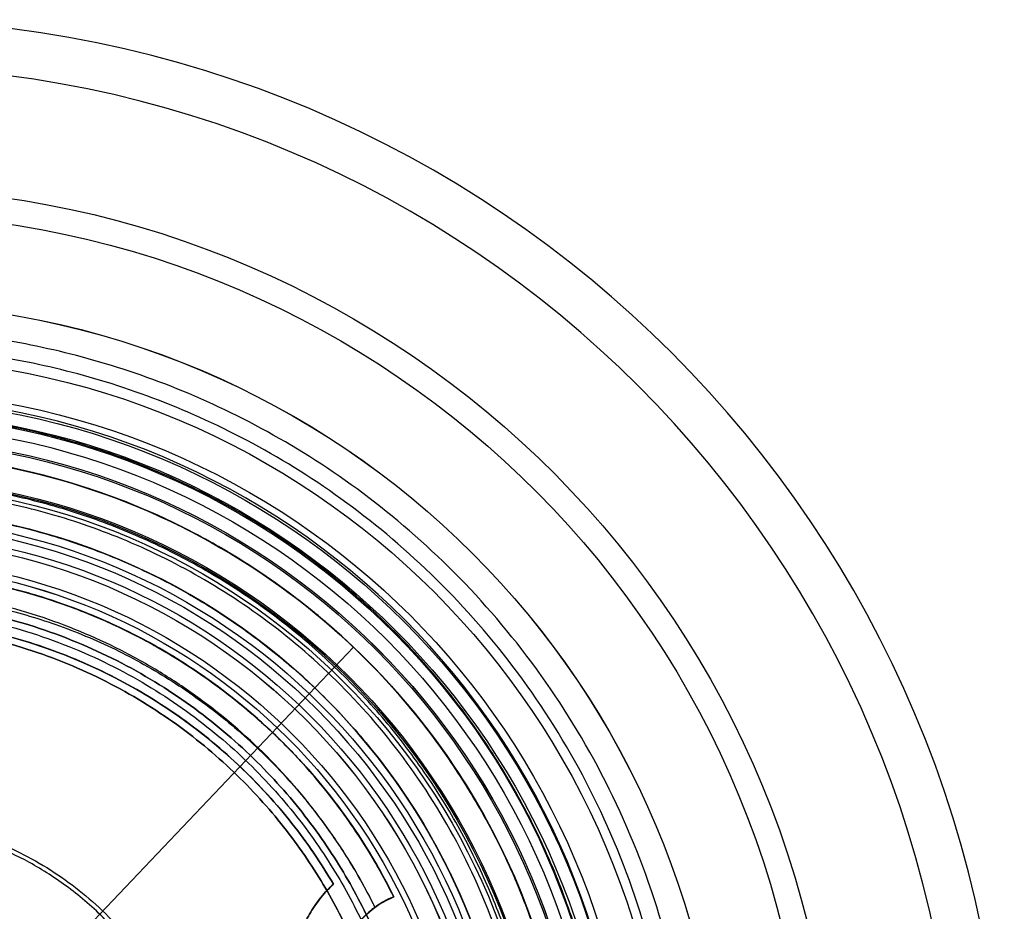
# Model space of a CAD drawing. Units: millimetres. Extents: x -109 to 109, y -109 to 109.
# Drawn here: x 13 to 97, y 21 to 97 of the extents above; entities that cross this region are included whole.
import ezdxf

# ---------------------------------------------------------------- set-up
doc = ezdxf.new("R2010")
doc.units = ezdxf.units.MM
doc.header["$MEASUREMENT"] = 0
for name, color, linetype in [('DEFAULT', 7, 'Continuous'), ('IGES LEVEL 0', 253, 'Continuous'), ('PREDEFINITO', 7, 'Continuous')]:
    doc.layers.add(name, color=color, linetype=linetype)

# ---------------------------------------------------------------- blocks, each defined once
blk = doc.blocks.new('__148_ PIASTRA IP')
at = {"layer": 'PREDEFINITO'}
for p, q in [((-44.881, 10.084), (-44.881, 10.084, 23)), ((-49.437, 7.479, 3), (-49.437, 7.479, 6.427)), ((-49.437, 7.479, 24.348), (-49.437, 7.479, 26.427)), ((-49.437, 7.479, 19.348), (-49.437, 7.479, 21.427)), ((-49.437, 7.479, 14.348), (-49.437, 7.479, 16.427)), ((-49.437, 7.479, 9.348), (-49.437, 7.479, 11.427))]:
    blk.add_line(p, q, dxfattribs=at)
blk.add_circle((0, 0, 1.5), 60, dxfattribs=at)
for centre, radius, start, end in [((0, 0), 60, 0, 180), ((0, 0, 24.881), 50, 98.60244, 171.39756), ((0, 0, 19.881), 50, 98.60244, 171.39756), ((0, 0, 14.881), 50, 98.60244, 171.39756), ((0, 0, 9.881), 50, 98.60244, 171.39756), ((0, 0, 4.713), 50, 98.60244, 171.39756), ((0, 0, 11.5), 46, 102.90845, 167.33692), ((-49.658, 0, 11.5), 11.158, 295.34928, 64.65072), ((-50, 0, 15.5), 7.5, 274.30122, 85.69878), ((-50, 0, 28), 7.5, 288.39066, 71.60934)]:
    blk.add_arc(centre, radius, start, end, dxfattribs=at)
for points, weights, knots in [([(-60, 0, 3), (-60, 60, 3), (0, 60, 3), (60, 60, 3), (60, 0, 3)], [1, 0.707106781187, 1, 0.707106781187, 1], [188.495559, 188.495559, 188.495559, 282.743339, 282.743339, 376.991118, 376.991118, 376.991118]), ([(-7.479, 49.437, 5.414), (-16.819, 48.025, 5.57), (-25, 43.301, 5.706), (-45.838, 31.27, 6.053), (-49.437, 7.479, 6.427)], [0.475391091138, 0.482243658423, 0.506656571011, 0.448786376635, 0.489590411215], [0.07030829, 0.07030829, 0.07030829, 0.07575758, 0.07575758, 0.08867497, 0.08867497, 0.08867497]), ([(-49.437, 7.479, 24.348), (-45.838, 31.27, 23.975), (-25, 43.301, 23.627), (-16.819, 48.025, 23.491), (-7.479, 49.437, 23.335)], [0.489590411215, 0.448786376635, 0.506656571011, 0.482243658423, 0.475391091138], [-0.36140224, -0.36140224, -0.36140224, -0.34848485, -0.34848485, -0.34303556, -0.34303556, -0.34303556]), ([(-49.437, 7.479, 19.348), (-45.838, 31.27, 18.975), (-25, 43.301, 18.627), (-16.819, 48.025, 18.491), (-7.479, 49.437, 18.335)], [0.489590411215, 0.448786376635, 0.506656571011, 0.482243658423, 0.475391091138], [-0.27049315, -0.27049315, -0.27049315, -0.25757576, -0.25757576, -0.25212647, -0.25212647, -0.25212647]), ([(-7.479, 49.437, 25.414), (-16.819, 48.025, 25.57), (-25, 43.301, 25.706), (-45.838, 31.27, 26.053), (-49.437, 7.479, 26.427)], [0.475391091138, 0.482243658423, 0.506656571011, 0.448786376635, 0.489590411215], [0.43394465, 0.43394465, 0.43394465, 0.43939394, 0.43939394, 0.45231133, 0.45231133, 0.45231133]), ([(-7.116, 47.63, 6.873), (-16.16, 46.279, 7.03), (-24.079, 41.706, 7.167), (-44.197, 30.091, 7.515), (-47.63, 7.116, 7.889)], [0.938161316556, 0.951583964243, 1, 0.885541561153, 0.966653545257], [274.042626, 274.042626, 274.042626, 295.392548, 295.392548, 345.865057, 345.865057, 345.865057]), ([(-7.116, 47.63, 21.873), (-16.16, 46.279, 22.03), (-24.079, 41.706, 22.167), (-44.197, 30.091, 22.515), (-47.63, 7.116, 22.889)], [0.938161316706, 0.951583964514, 1, 0.885541561153, 0.966653545257], [1337.455799, 1337.455799, 1337.455799, 1358.805721, 1358.805721, 1409.27823, 1409.27823, 1409.27823]), ([(-7.116, 47.63, 11.873), (-16.16, 46.279, 12.03), (-24.079, 41.706, 12.167), (-44.197, 30.091, 12.515), (-47.63, 7.116, 12.889)], [0.93816131656, 0.951583964251, 1, 0.885541561153, 0.966653545257], [628.513683, 628.513683, 628.513683, 649.863606, 649.863606, 700.336115, 700.336115, 700.336115]), ([(-7.116, 47.63, 16.873), (-16.16, 46.279, 17.03), (-24.079, 41.706, 17.167), (-44.197, 30.091, 17.515), (-47.63, 7.116, 17.889)], [0.93816131656, 0.951583964251, 1, 0.885541561153, 0.966653545257], [982.984741, 982.984741, 982.984741, 1004.334663, 1004.334663, 1054.807172, 1054.807172, 1054.807172]), ([(-7.116, 47.63, 26.873), (-16.16, 46.279, 27.03), (-24.079, 41.706, 27.167), (-44.197, 30.091, 27.515), (-47.63, 7.116, 27.889)], [0.938161336789, 0.951584000734, 1, 0.885541599093, 0.966653491483], [1691.926873, 1691.926873, 1691.926873, 1713.276779, 1713.276779, 1763.749271, 1763.749271, 1763.749271]), ([(-44.881, -10.084, 23), (-38.5, -7.061, 23), (-38.5, 0, 23), (-38.5, 7.061, 23), (-44.881, 10.084, 23)], [1, 0.845025221011, 1, 0.845025221011, 1], [-25.181563, -25.181563, -25.181563, -12.590781, -12.590781, 0, 0, 0]), ([(-44.881, 10.084), (-38.5, 7.061), (-38.5, 0), (-38.5, -7.061), (-44.881, -10.084)], [1, 0.845025221011, 1, 0.845025221011, 1], [0, 0, 0, 12.590781, 12.590781, 25.181563, 25.181563, 25.181563]), ([(-49.437, 7.479, 3), (-43.31, 7.018, 3), (-42.557, 0.92, 3), (-41.803, -5.178, 3), (-47.634, -7.117, 3)], [1, 0.773541336648, 1, 0.773541336648, 1], [0, 0, 0, 10.295792, 10.295792, 20.591584, 20.591584, 20.591584])]:
    blk.add_rational_spline(points, weights, degree=2, knots=knots, dxfattribs=at)
for points, weights, degree in [([(-7.479, 49.437, 3), (-43.924, 43.924, 3), (-49.437, 7.479, 3)], [1, 0.804919115721, 1], 2), ([(-44.881, 10.084, 23), (-38.527, 38.363, 23), (-10.276, 44.837, 23)], [1, 0.846060760817, 1], 2), ([(-10.276, 44.837), (-38.527, 38.363), (-44.881, 10.084)], [1, 0.846060760817, 1], 2), ([(-47.63, 7.116, 27.889), (-47.63, 7.116, 27.925), (-47.631, 7.116, 27.963), (-47.634, 7.117, 28)], [0.966648475599, 0.943583318366, 0.921343699336, 0.89992961851], 3)]:
    blk.add_rational_spline(points, weights, degree=degree, dxfattribs=at)
for points, knots in [([(-49.437, 7.479, 21.427), (-49.037, 10.124, 21.385), (-48.43, 12.705, 21.343), (-46.834, 17.704, 21.258), (-45.845, 20.124, 21.214), (-43.508, 24.776, 21.128), (-42.159, 27.008, 21.084), (-39.122, 31.245, 20.998), (-37.435, 33.249, 20.955), (-33.734, 37, 20.87), (-31.718, 38.745, 20.828), (-28.46, 41.132, 20.766), (-27.335, 41.889, 20.746), (-25.008, 43.318, 20.706), (-23.806, 43.99, 20.686), (-20.169, 45.833, 20.626), (-17.679, 46.845, 20.584), (-12.625, 48.452, 20.5), (-10.061, 49.047, 20.457), (-7.479, 49.437, 20.414)], [-0.36140224, -0.36140224, -0.36140224, -0.36140224, -0.35910666, -0.35910666, -0.35681176, -0.35681176, -0.35451369, -0.35451369, -0.35221992, -0.35221992, -0.34992309, -0.34992309, -0.34877532, -0.34877532, -0.34762756, -0.34762756, -0.34533033, -0.34533033, -0.34303556, -0.34303556, -0.34303556, -0.34303556]), ([(-7.479, 49.437, 13.335), (-10.063, 49.047, 13.378), (-12.629, 48.452, 13.421), (-17.682, 46.844, 13.505), (-20.169, 45.832, 13.547), (-23.804, 43.991, 13.607), (-25.007, 43.319, 13.627), (-27.334, 41.89, 13.667), (-28.459, 41.133, 13.687), (-31.716, 38.747, 13.749), (-33.73, 37.003, 13.791), (-37.432, 33.253, 13.876), (-39.12, 31.248, 13.919), (-42.156, 27.012, 14.005), (-43.505, 24.781, 14.049), (-45.844, 20.127, 14.135), (-46.834, 17.705, 14.179), (-48.43, 12.704, 14.264), (-49.037, 10.124, 14.306), (-49.437, 7.479, 14.348)], [0.16121738, 0.16121738, 0.16121738, 0.16121738, 0.16351365, 0.16351365, 0.16580882, 0.16580882, 0.16695669, 0.16695669, 0.16810457, 0.16810457, 0.17039974, 0.17039974, 0.17269479, 0.17269479, 0.17499165, 0.17499165, 0.17728899, 0.17728899, 0.17958406, 0.17958406, 0.17958406, 0.17958406]), ([(-49.437, 7.479, 16.427), (-49.037, 10.124, 16.385), (-48.43, 12.705, 16.343), (-46.834, 17.704, 16.258), (-45.845, 20.124, 16.214), (-43.508, 24.776, 16.128), (-42.159, 27.008, 16.084), (-39.122, 31.245, 15.998), (-37.435, 33.249, 15.955), (-33.734, 37, 15.87), (-31.718, 38.745, 15.828), (-28.46, 41.132, 15.766), (-27.335, 41.889, 15.746), (-25.008, 43.318, 15.706), (-23.806, 43.99, 15.686), (-20.169, 45.833, 15.626), (-17.679, 46.845, 15.584), (-12.625, 48.452, 15.5), (-10.061, 49.047, 15.457), (-7.479, 49.437, 15.414)], [-0.27049315, -0.27049315, -0.27049315, -0.27049315, -0.26819757, -0.26819757, -0.26590267, -0.26590267, -0.2636046, -0.2636046, -0.26131083, -0.26131083, -0.259014, -0.259014, -0.25786623, -0.25786623, -0.25671846, -0.25671846, -0.25442124, -0.25442124, -0.25212647, -0.25212647, -0.25212647, -0.25212647]), ([(-7.479, 49.437, 8.335), (-10.063, 49.047, 8.378), (-12.629, 48.452, 8.421), (-17.682, 46.844, 8.505), (-20.169, 45.832, 8.547), (-23.804, 43.991, 8.607), (-25.007, 43.319, 8.627), (-27.334, 41.89, 8.667), (-28.459, 41.133, 8.687), (-31.716, 38.747, 8.749), (-33.73, 37.003, 8.791), (-37.432, 33.253, 8.876), (-39.12, 31.248, 8.919), (-42.156, 27.012, 9.005), (-43.505, 24.781, 9.049), (-45.844, 20.127, 9.135), (-46.834, 17.705, 9.179), (-48.43, 12.704, 9.264), (-49.037, 10.124, 9.306), (-49.437, 7.479, 9.348)], [0.07030829, 0.07030829, 0.07030829, 0.07030829, 0.07260456, 0.07260456, 0.07489972, 0.07489972, 0.0760476, 0.0760476, 0.07719547, 0.07719547, 0.07949065, 0.07949065, 0.0817857, 0.0817857, 0.08408256, 0.08408256, 0.0863799, 0.0863799, 0.08867497, 0.08867497, 0.08867497, 0.08867497]), ([(-49.437, 7.479, 11.427), (-49.037, 10.124, 11.385), (-48.43, 12.705, 11.343), (-46.834, 17.704, 11.258), (-45.845, 20.124, 11.214), (-43.508, 24.776, 11.128), (-42.159, 27.008, 11.084), (-39.122, 31.245, 10.998), (-37.435, 33.249, 10.955), (-33.734, 37, 10.87), (-31.718, 38.745, 10.828), (-28.46, 41.132, 10.766), (-27.335, 41.889, 10.746), (-25.008, 43.318, 10.706), (-23.806, 43.99, 10.686), (-20.169, 45.833, 10.626), (-17.679, 46.845, 10.584), (-12.625, 48.452, 10.5), (-10.061, 49.047, 10.457), (-7.479, 49.437, 10.414)], [-0.17958406, -0.17958406, -0.17958406, -0.17958406, -0.17728848, -0.17728848, -0.17499358, -0.17499358, -0.17269551, -0.17269551, -0.17040174, -0.17040174, -0.16810491, -0.16810491, -0.16695714, -0.16695714, -0.16580937, -0.16580937, -0.16351215, -0.16351215, -0.16121738, -0.16121738, -0.16121738, -0.16121738]), ([(-47.634, 7.117, 28), (-47.539, 7.754, 28), (-47.432, 8.391, 28), (-47.193, 9.656, 28), (-47.061, 10.284, 28), (-46.629, 12.157, 28), (-46.293, 13.39, 28), (-45.142, 17.042, 28), (-44.184, 19.417, 28), (-41.878, 24.036, 28), (-40.549, 26.239, 28), (-38.295, 29.385, 28), (-37.505, 30.4, 28), (-35.857, 32.355, 28), (-34.997, 33.296, 28), (-32.314, 36.013, 28), (-30.387, 37.683, 28), (-27.283, 39.969, 28), (-26.211, 40.694, 28), (-24.024, 42.052, 28), (-22.905, 42.686, 28), (-20.617, 43.869, 28), (-19.445, 44.417, 28), (-17.081, 45.414, 28), (-15.885, 45.864, 28), (-12.257, 47.073, 28), (-9.786, 47.692, 28), (-7.261, 48.122, 28)], [0.18583986, 0.18583986, 0.18583986, 0.18583986, 0.1877496, 0.1877496, 0.18965934, 0.18965934, 0.19347882, 0.19347882, 0.20111778, 0.20111778, 0.20875674, 0.20875674, 0.21257621, 0.21257621, 0.21639569, 0.21639569, 0.22403465, 0.22403465, 0.22785413, 0.22785413, 0.23167361, 0.23167361, 0.23549309, 0.23549309, 0.23931257, 0.23931257, 0.24695152, 0.24695152, 0.24695152, 0.24695152]), ([(-49.437, 7.479, 6.427), (-49.296, 7.468, 6.394), (-49.158, 7.454, 6.382), (-48.886, 7.418, 6.396), (-48.752, 7.396, 6.422), (-48.502, 7.35, 6.507), (-48.386, 7.325, 6.565), (-48.177, 7.276, 6.708), (-48.084, 7.252, 6.792), (-47.855, 7.189, 7.051), (-47.76, 7.158, 7.24), (-47.648, 7.122, 7.589), (-47.63, 7.116, 7.749), (-47.63, 7.116, 7.889)], [-0.005658505, -0.005658505, -0.005658505, -0.005658505, -0.005315305, -0.005315305, -0.004950783, -0.004950783, -0.004597299, -0.004597299, -0.004269478, -0.004269478, -0.00361744, -0.00361744, -0.002965584, -0.002965584, -0.002965584, -0.002965584]), ([(-47.63, 7.116, 7.889), (-47.63, 7.116, 8.028), (-47.648, 7.122, 8.188), (-47.76, 7.158, 8.536), (-47.855, 7.189, 8.725), (-48.083, 7.251, 8.983), (-48.173, 7.275, 9.064), (-48.381, 7.324, 9.206), (-48.498, 7.349, 9.266), (-48.751, 7.396, 9.352), (-48.887, 7.418, 9.379), (-49.163, 7.454, 9.392), (-49.303, 7.469, 9.379), (-49.437, 7.479, 9.348)], [-0.002965584, -0.002965584, -0.002965584, -0.002965584, -0.002292762, -0.002292762, -0.001620345, -0.001620345, -0.001283892, -0.001283892, -0.000947319, -0.000947319, -0.000611117, -0.000611117, -0.000274408, -0.000274408, -0.000274408, -0.000274408]), ([(-49.437, 7.479, 21.427), (-49.296, 7.468, 21.394), (-49.158, 7.454, 21.382), (-48.886, 7.418, 21.396), (-48.752, 7.396, 21.422), (-48.502, 7.35, 21.507), (-48.386, 7.325, 21.565), (-48.177, 7.276, 21.708), (-48.084, 7.252, 21.792), (-47.855, 7.189, 22.051), (-47.76, 7.158, 22.24), (-47.648, 7.122, 22.589), (-47.63, 7.116, 22.749), (-47.63, 7.116, 22.889)], [-0.005658505, -0.005658505, -0.005658505, -0.005658505, -0.005315305, -0.005315305, -0.004950782, -0.004950782, -0.004597299, -0.004597299, -0.004269478, -0.004269478, -0.00361744, -0.00361744, -0.002965584, -0.002965584, -0.002965584, -0.002965584]), ([(-47.63, 7.116, 22.889), (-47.63, 7.116, 23.028), (-47.648, 7.122, 23.188), (-47.76, 7.158, 23.536), (-47.855, 7.189, 23.725), (-48.083, 7.251, 23.983), (-48.173, 7.275, 24.064), (-48.381, 7.324, 24.206), (-48.498, 7.349, 24.266), (-48.751, 7.396, 24.352), (-48.887, 7.418, 24.379), (-49.163, 7.454, 24.392), (-49.303, 7.469, 24.379), (-49.437, 7.479, 24.348)], [-0.002965584, -0.002965584, -0.002965584, -0.002965584, -0.002292762, -0.002292762, -0.001620345, -0.001620345, -0.001283892, -0.001283892, -0.000947319, -0.000947319, -0.000611117, -0.000611117, -0.000274408, -0.000274408, -0.000274408, -0.000274408]), ([(-49.437, 7.479, 11.427), (-49.296, 7.468, 11.394), (-49.158, 7.454, 11.382), (-48.886, 7.418, 11.396), (-48.752, 7.396, 11.422), (-48.502, 7.35, 11.507), (-48.386, 7.325, 11.565), (-48.177, 7.276, 11.708), (-48.084, 7.252, 11.792), (-47.855, 7.189, 12.051), (-47.76, 7.158, 12.24), (-47.648, 7.122, 12.589), (-47.63, 7.116, 12.749), (-47.63, 7.116, 12.889)], [-0.005658505, -0.005658505, -0.005658505, -0.005658505, -0.005315305, -0.005315305, -0.004950783, -0.004950783, -0.004597299, -0.004597299, -0.004269478, -0.004269478, -0.00361744, -0.00361744, -0.002965584, -0.002965584, -0.002965584, -0.002965584]), ([(-47.63, 7.116, 12.889), (-47.63, 7.116, 13.028), (-47.648, 7.122, 13.188), (-47.76, 7.158, 13.536), (-47.855, 7.189, 13.725), (-48.083, 7.251, 13.983), (-48.173, 7.275, 14.064), (-48.381, 7.324, 14.206), (-48.498, 7.349, 14.266), (-48.751, 7.396, 14.352), (-48.887, 7.418, 14.379), (-49.163, 7.454, 14.392), (-49.303, 7.469, 14.379), (-49.437, 7.479, 14.348)], [-0.002965584, -0.002965584, -0.002965584, -0.002965584, -0.002292762, -0.002292762, -0.001620345, -0.001620345, -0.001283892, -0.001283892, -0.000947319, -0.000947319, -0.000611117, -0.000611117, -0.000274408, -0.000274408, -0.000274408, -0.000274408]), ([(-49.437, 7.479, 16.427), (-49.296, 7.468, 16.394), (-49.158, 7.454, 16.382), (-48.886, 7.418, 16.396), (-48.752, 7.396, 16.422), (-48.502, 7.35, 16.507), (-48.386, 7.325, 16.565), (-48.177, 7.276, 16.708), (-48.084, 7.252, 16.792), (-47.855, 7.189, 17.051), (-47.76, 7.158, 17.24), (-47.648, 7.122, 17.589), (-47.63, 7.116, 17.749), (-47.63, 7.116, 17.889)], [-0.005658505, -0.005658505, -0.005658505, -0.005658505, -0.005315305, -0.005315305, -0.004950783, -0.004950783, -0.004597299, -0.004597299, -0.004269478, -0.004269478, -0.00361744, -0.00361744, -0.002965584, -0.002965584, -0.002965584, -0.002965584]), ([(-47.63, 7.116, 17.889), (-47.63, 7.116, 18.028), (-47.648, 7.122, 18.188), (-47.76, 7.158, 18.536), (-47.855, 7.189, 18.725), (-48.083, 7.251, 18.983), (-48.173, 7.275, 19.064), (-48.381, 7.324, 19.206), (-48.498, 7.349, 19.266), (-48.751, 7.396, 19.352), (-48.887, 7.418, 19.379), (-49.163, 7.454, 19.392), (-49.303, 7.469, 19.379), (-49.437, 7.479, 19.348)], [-0.002965584, -0.002965584, -0.002965584, -0.002965584, -0.002292762, -0.002292762, -0.001620345, -0.001620345, -0.001283892, -0.001283892, -0.000947319, -0.000947319, -0.000611117, -0.000611117, -0.000274408, -0.000274408, -0.000274408, -0.000274408]), ([(-49.437, 7.479, 26.427), (-49.296, 7.468, 26.394), (-49.158, 7.454, 26.382), (-48.886, 7.418, 26.396), (-48.752, 7.396, 26.422), (-48.502, 7.35, 26.507), (-48.386, 7.325, 26.565), (-48.177, 7.276, 26.708), (-48.084, 7.252, 26.792), (-47.855, 7.189, 27.051), (-47.76, 7.158, 27.241), (-47.648, 7.122, 27.589), (-47.63, 7.116, 27.749), (-47.63, 7.116, 27.889)], [-0.005658505, -0.005658505, -0.005658505, -0.005658505, -0.005315248, -0.005315248, -0.004950666, -0.004950666, -0.004597125, -0.004597125, -0.004268918, -0.004268918, -0.003617326, -0.003617326, -0.002965586, -0.002965586, -0.002965586, -0.002965586])]:
    blk.add_open_spline(points, degree=3, knots=knots, dxfattribs=at)
blk = doc.blocks.new('__145_ PIASTRA ESTERICA')
at = {"layer": 'PREDEFINITO'}
for p, q in [((0, 4, 2), (0, 60, 2)), ((0, 60), (0, 60, 2)), ((0, 4), (0, 60))]:
    blk.add_line(p, q, dxfattribs=at)
blk.add_circle((0, 0, 1), 60, dxfattribs=at)
for start, end in [(0, 180), (180, 360)]:
    blk.add_arc((0, 0), 60, start, end, dxfattribs=at)
for points, knots in [([(-60, 0, 2), (-60, 60, 2), (0, 60, 2), (60, 60, 2), (60, 0, 2)], [188.495559, 188.495559, 188.495559, 282.743339, 282.743339, 376.991118, 376.991118, 376.991118]), ([(60, 0, 2), (60, -60, 2), (0, -60, 2), (-60, -60, 2), (-60, 0, 2)], [0, 0, 0, 94.24778, 94.24778, 188.495559, 188.495559, 188.495559])]:
    blk.add_rational_spline(points, [1, 0.707106781187, 1, 0.707106781187, 1], degree=2, knots=knots, dxfattribs=at)
blk = doc.blocks.new('__157_ VETRO 200')
at = {"layer": 'PREDEFINITO'}
for centre, radius in [((-760.448, -553.643, 197.477), 96.629), ((-760.448, -553.643, 197.477), 92.629), ((-760.448, -553.643, 169.367), 64.519), ((-760.448, -553.643, 165.367), 64.519), ((-760.448, -553.643, 167.398), 55.038)]:
    blk.add_circle(centre, radius, dxfattribs=at)
for centre, radius, start in [((-760.448, -553.643, 224.209), 82.307, 360), ((-760.448, -553.643, 220.848), 80.138, 0), ((-760.448, -553.643, 165.398), 63.107, 0), ((-760.448, -553.643, 165.398), 55.038, 0)]:
    blk.add_arc(centre, radius, start, 180, dxfattribs=at)
for points, weights, degree, knots in [([(-690.104, -553.643, 230.261), (-690.104, -412.954, 230.261), (-830.793, -412.954, 230.261), (-830.793, -553.643, 230.261), (-830.793, -694.332, 230.261), (-690.104, -694.332, 230.261), (-690.104, -553.643, 230.261)], [0.991840595801, 0.330613531934, 0.330613531934, 0.991840595801, 0.330613531934, 0.330613531934, 0.991840595801], 3, [0, 0, 0, 0, 493.844412, 493.844412, 493.844412, 987.688824, 987.688824, 987.688824, 987.688824]), ([(-691.584, -553.643, 226.545), (-691.584, -415.915, 226.545), (-829.312, -415.915, 226.545), (-829.312, -553.643, 226.545), (-829.312, -691.371, 226.545), (-691.584, -691.371, 226.545), (-691.584, -553.643, 226.545)], [0.991908200067, 0.330636066689, 0.330636066689, 0.991908200067, 0.330636066689, 0.330636066689, 0.991908200067], 3, [0, 0, 0, 0, 480.826453, 480.826453, 480.826453, 961.652906, 961.652906, 961.652906, 961.652906]), ([(-823.646, -553.643, 169.398), (-823.646, -490.445, 169.398), (-760.448, -490.445, 169.398), (-697.25, -490.445, 169.398), (-697.25, -553.643, 169.398)], [1, 0.707106781187, 1, 0.707106781187, 1], 2, [-198.541841, -198.541841, -198.541841, -99.270921, -99.270921, 0, 0, 0]), ([(-760.448, -611.131, 234.065), (-817.937, -611.131, 234.065), (-817.937, -553.643, 234.065), (-817.937, -496.155, 234.065), (-760.448, -496.155, 234.065), (-702.96, -496.155, 234.065), (-702.96, -553.643, 234.063)], [1, 0.707106781187, 1, 0.707106781187, 1, 0.70710678273, 0.999999996914], 2, [-4.712389, -4.712389, -4.712389, -3.141593, -3.141593, -1.570796, -1.570796, 0, 0, 0]), ([(-703.696, -553.643, 230.131), (-703.696, -440.138, 230.133), (-817.201, -440.138, 230.133), (-817.201, -553.643, 230.133), (-817.201, -667.148, 230.133), (-703.696, -667.148, 230.133), (-703.696, -553.643, 230.131)], [1, 0.333333333333, 0.333333333333, 1, 0.333333333333, 0.333333333333, 1], 3, [0, 0, 0, 0, 340.515619, 340.515619, 340.515619, 681.031238, 681.031238, 681.031238, 681.031238]), ([(-705.411, -553.643, 169.398), (-705.411, -498.605, 169.398), (-760.448, -498.605, 169.398), (-815.486, -498.605, 169.398), (-815.486, -553.643, 169.398)], [1, 0.707106781187, 1, 0.707106781187, 1], 2, [0, 0, 0, 86.452846, 86.452846, 172.905692, 172.905692, 172.905692]), ([(-731.581, -553.643, 238.03), (-731.581, -524.775, 238.03), (-760.448, -524.775, 238.03), (-789.316, -524.775, 238.03), (-789.316, -553.643, 238.03), (-789.316, -582.511, 238.03), (-760.448, -582.511, 238.03)], [0.997762842323, 0.705524871822, 0.997762842323, 0.705524871822, 0.997762842323, 0.705524871822, 0.997762842323], 2, [0, 0, 0, 1.570796, 1.570796, 3.141593, 3.141593, 4.712389, 4.712389, 4.712389]), ([(-731.95, -553.643, 234.047), (-731.95, -496.647, 234.047), (-788.946, -496.647, 234.047), (-788.946, -553.643, 234.047), (-788.946, -610.639, 234.047), (-731.95, -610.639, 234.047), (-731.95, -553.643, 234.047)], [0.997761506412, 0.332587168804, 0.332587168804, 0.997761506412, 0.332587168804, 0.332587168804, 0.997761506412], 3, [0, 0, 0, 0, 340.515619, 340.515619, 340.515619, 681.031238, 681.031238, 681.031238, 681.031238])]:
    blk.add_rational_spline(points, weights, degree=degree, knots=knots, dxfattribs=at)

msp = doc.modelspace()

# ---------------------------------------------------------------- linework, layer by layer
at = {"layer": 'DEFAULT'}
for centre, radius in [((0.305, 0, -233.753), 72.777), ((0.305, 0, -234.46), 72.775), ((0.305, 0, -235.168), 72.773), ((0.305, 0, -230.299), 68.147), ((0.305, 0, -230.833), 65.301), ((0.305, 0, -235.141), 64.55), ((0.305, 0, -231.266), 64.55), ((0.305, 0, -226.844), 63.517), ((0.305, 0, -226.844), 62.42), ((0.305, 0, -231.843), 61.324), ((0.305, 0, -229.343), 61.324), ((0.305, 0, -226.844), 61.323), ((0.305, 0, -235.147), 61.181), ((0.305, 0, -231.84), 57.934), ((0.305, 0, -244.853), 57.816), ((0.305, 0, -235.153), 57.813), ((0.305, 0, -245.353), 57.315), ((0.305, 0, -231.837), 54.545), ((0.305, 0, -230.338), 54.545), ((0.305, 0, -229.838), 54.045), ((0.305, 0, -245.349), 53.255), ((0.305, 0, -244.849), 52.755), ((0.305, 0, -236.841), 52.752), ((0.305, 0, -236.839), 51.067), ((0.305, 0, -229.837), 51.067), ((0.305, 0, -236.339), 50.568), ((0.305, 0, -230.337), 50.567)]:
    msp.add_circle(centre, radius, dxfattribs=at)
at = {"layer": 'IGES LEVEL 0'}
for points, weights in [([(47.5, 0, 386.208), (47.5, 95, 386.208), (-47.5, 95, 386.208), (-47.5, 0, 386.208)], [1, 0.333333333333, 0.333333333333, 1]), ([(-47.5, 0, 373.463), (-47.5, 95, 373.463), (47.5, 95, 373.463), (47.5, 0, 373.463)], [1, 0.333333333333, 0.333333333333, 1]), ([(-47.5, 0, 395.463), (-47.5, 95, 395.463), (47.5, 95, 395.463), (47.5, 0, 395.463)], [1, 0.333333333333, 0.333333333333, 1]), ([(47.5, 0, 373.463), (47.5, 95, 373.463), (-47.5, 95, 373.463), (-47.5, 0, 373.463)], [1, 0.333333333333, 0.333333333333, 1]), ([(-47.5, 0, 384.463), (-47.5, 95, 384.463), (47.5, 95, 384.463), (47.5, 0, 384.463)], [1, 0.333333333333, 0.333333333333, 1]), ([(-46.914, 0, 372.049), (-46.914, 93.828, 372.049), (46.914, 93.828, 372.049), (46.914, 0, 372.049)], [0.816490653338, 0.272163551113, 0.272163551113, 0.816490653338]), ([(-45.5, 0, 386.208), (-45.5, 91, 386.208), (45.5, 91, 386.208), (45.5, 0, 386.208)], [1, 0.333333333333, 0.333333333333, 1]), ([(45.5, 0, 371.463), (45.5, 91, 371.463), (-45.5, 91, 371.463), (-45.5, 0, 371.463)], [1, 0.333333333333, 0.333333333333, 1]), ([(45.5, 0, 373.463), (45.5, 91, 373.463), (-45.5, 91, 373.463), (-45.5, 0, 373.463)], [1, 0.333333333333, 0.333333333333, 1]), ([(-45.5, 0, 371.463), (-45.5, 91, 371.463), (45.5, 91, 371.463), (45.5, 0, 371.463)], [1, 0.333333333333, 0.333333333333, 1]), ([(45.5, 0, 395.463), (45.5, 91, 395.463), (-45.5, 91, 395.463), (-45.5, 0, 395.463)], [1, 0.333333333333, 0.333333333333, 1]), ([(-45.5, 0, 373.463), (-45.5, 91, 373.463), (45.5, 91, 373.463), (45.5, 0, 373.463)], [1, 0.333333333333, 0.333333333333, 1]), ([(45.5, 0, 384.463), (45.5, 91, 384.463), (-45.5, 91, 384.463), (-45.5, 0, 384.463)], [1, 0.333333333333, 0.333333333333, 1])]:
    msp.add_rational_spline(points, weights, degree=3, dxfattribs=at)

# ---------------------------------------------------------------- block references
at = {"layer": 'PREDEFINITO', "extrusion": (-1.58803e-15, -2.01009e-15, -1), "rotation": 81.9986472215364}
msp.add_blockref('__157_ VETRO 200', (-442.749, 830.323, 68.355), dxfattribs=at)
at = {"layer": 'PREDEFINITO', "extrusion": (1.12762e-16, 8.4438e-17, -1), "rotation": 43.54787152558387}
msp.add_blockref('__145_ PIASTRA ESTERICA', (-0.305, 0, 221.575), dxfattribs=at)
at = {"layer": 'PREDEFINITO', "extrusion": (1.4105e-16, 2.50724e-16, -1), "rotation": -17.84410020651151}
msp.add_blockref('__148_ PIASTRA IP', (-0.305, 0, 223.575), dxfattribs=at)

doc.saveas('drawing.dxf')
